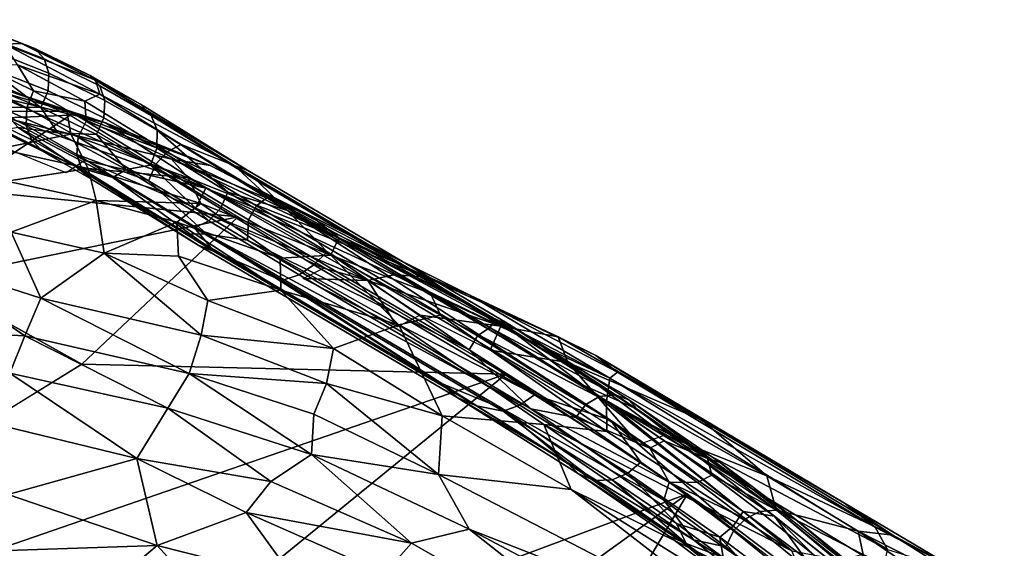
# Model space of a CAD drawing. Units: inches. Extents: x -14.3 to 14.7, y -14 to 12.2.
# Drawn here: x 5.2 to 7.8, y 10.3 to 11.7 of the extents above; entities that cross this region are included whole.
import ezdxf

# ---------------------------------------------------------------- set-up
doc = ezdxf.new("R2010")
doc.units = ezdxf.units.IN
doc.header["$MEASUREMENT"] = 0
for name, color, linetype in [('SEAT-FABRIC', 5, 'Continuous'), ('SEAT-SHELL', 5, 'Continuous'), ('SEAT-WELT', 5, 'Continuous')]:
    doc.layers.add(name, color=color, linetype=linetype)

msp = doc.modelspace()

# ---------------------------------------------------------------- linework, layer by layer
at = {"layer": 'SEAT-FABRIC'}
for points in [[(4.937, 11.5184, 25.4358), (5.0827, 11.4082, 25.575), (5.3144, 11.4085, 25.0503)], [(4.937, 11.5184, 25.4358), (5.3144, 11.4085, 25.0503), (5.129, 11.473, 25.1039)], [(5.129, 11.473, 25.1039), (5.3144, 11.4085, 25.0503), (5.4166, 11.3779, 24.7107)], [(5.129, 11.473, 25.1039), (5.4166, 11.3779, 24.7107), (5.1447, 11.4441, 24.9245)], [(5.1435, 11.3969, 24.7835), (5.1447, 11.4441, 24.9245), (5.6806, 11.206, 24.0717)], [(5.6806, 11.206, 24.0717), (5.1447, 11.4441, 24.9245), (5.4166, 11.3779, 24.7107)], [(5.0827, 11.4082, 25.575), (5.3247, 11.3487, 25.2776), (5.3144, 11.4085, 25.0503)], [(5.0827, 11.4082, 25.575), (5.1341, 11.3094, 25.641), (5.3247, 11.3487, 25.2776)], [(5.3247, 11.3487, 25.2776), (5.5903, 11.2828, 24.8348), (5.3144, 11.4085, 25.0503)], [(5.4166, 11.3779, 24.7107), (5.3144, 11.4085, 25.0503), (5.6919, 11.2658, 24.4549)], [(5.6919, 11.2658, 24.4549), (5.3144, 11.4085, 25.0503), (5.5903, 11.2828, 24.8348)], [(5.3616, 11.279, 24.4145), (5.1435, 11.3969, 24.7835), (5.6806, 11.206, 24.0717)], [(5.6806, 11.206, 24.0717), (5.4166, 11.3779, 24.7107), (6.2593, 10.9719, 23.24)], [(5.4166, 11.3779, 24.7107), (5.6919, 11.2658, 24.4549), (6.2593, 10.9719, 23.24)], [(5.1341, 11.3094, 25.641), (5.3706, 11.2574, 25.3417), (5.3247, 11.3487, 25.2776)], [(5.3247, 11.3487, 25.2776), (5.3706, 11.2574, 25.3417), (5.6342, 11.2336, 24.8774)], [(5.3247, 11.3487, 25.2776), (5.6342, 11.2336, 24.8774), (5.5903, 11.2828, 24.8348)], [(5.1341, 11.3094, 25.641), (5.1557, 11.2245, 25.675), (5.3706, 11.2574, 25.3417)], [(5.6537, 11.1535, 23.9576), (5.3616, 11.279, 24.4145), (5.6806, 11.206, 24.0717)], [(5.6919, 11.2658, 24.4549), (5.5903, 11.2828, 24.8348), (5.9584, 11.132, 24.1651)], [(5.9584, 11.132, 24.1651), (5.5903, 11.2828, 24.8348), (6.0314, 11.0749, 24.164)], [(5.5903, 11.2828, 24.8348), (5.6342, 11.2336, 24.8774), (6.0314, 11.0749, 24.164)], [(5.1557, 11.2245, 25.675), (5.392, 11.1739, 25.3773), (5.3706, 11.2574, 25.3417)], [(5.3706, 11.2574, 25.3417), (5.6677, 11.1658, 24.921), (5.6342, 11.2336, 24.8774)], [(5.3706, 11.2574, 25.3417), (5.392, 11.1739, 25.3773), (5.6677, 11.1658, 24.921)], [(5.6919, 11.2658, 24.4549), (6.3766, 10.9241, 23.2637), (6.2593, 10.9719, 23.24)], [(5.6919, 11.2658, 24.4549), (5.9584, 11.132, 24.1651), (6.3766, 10.9241, 23.2637)], [(5.1557, 11.2245, 25.675), (5.1672, 11.0899, 25.6965), (5.392, 11.1739, 25.3773)], [(5.6342, 11.2336, 24.8774), (5.6677, 11.1658, 24.921), (6.0104, 11.029, 24.3324)], [(6.0314, 11.0749, 24.164), (5.6342, 11.2336, 24.8774), (6.0104, 11.029, 24.3324)], [(5.6806, 11.206, 24.0717), (6.1076, 10.9624, 23.1549), (5.6537, 11.1535, 23.9576)], [(5.6806, 11.206, 24.0717), (6.2593, 10.9719, 23.24), (6.1768, 10.9777, 23.2066)], [(5.6806, 11.206, 24.0717), (6.1768, 10.9777, 23.2066), (6.1076, 10.9624, 23.1549)], [(5.1672, 11.0899, 25.6965), (5.4125, 11.0349, 25.3887), (5.392, 11.1739, 25.3773)], [(5.392, 11.1739, 25.3773), (5.4125, 11.0349, 25.3887), (5.6041, 11.1165, 25.078)], [(5.392, 11.1739, 25.3773), (5.6041, 11.1165, 25.078), (5.6677, 11.1658, 24.921)], [(5.6677, 11.1658, 24.921), (5.6041, 11.1165, 25.078), (5.8768, 11.0219, 24.6451)], [(6.0104, 11.029, 24.3324), (5.6677, 11.1658, 24.921), (5.8768, 11.0219, 24.6451)], [(5.9909, 10.995, 23.3133), (5.6537, 11.1535, 23.9576), (6.1076, 10.9624, 23.1549)], [(5.4125, 11.0349, 25.3887), (5.609, 11.0266, 25.1053), (5.6041, 11.1165, 25.078)], [(5.8783, 10.9368, 24.6801), (5.8768, 11.0219, 24.6451), (5.6041, 11.1165, 25.078)], [(5.609, 11.0266, 25.1053), (5.8783, 10.9368, 24.6801), (5.6041, 11.1165, 25.078)], [(6.3766, 10.9241, 23.2637), (5.9584, 11.132, 24.1651), (6.0314, 11.0749, 24.164)], [(5.2461, 10.9158, 25.5695), (5.1672, 11.0899, 25.6965), (4.8869, 11.031, 25.9947)], [(5.4125, 11.0349, 25.3887), (5.1672, 11.0899, 25.6965), (5.2461, 10.9158, 25.5695)], [(6.0314, 11.0749, 24.164), (6.0104, 11.029, 24.3324), (6.2734, 10.9283, 23.7536)], [(6.3766, 10.9241, 23.2637), (6.0314, 11.0749, 24.164), (6.746, 10.7052, 22.7235)], [(6.746, 10.7052, 22.7235), (6.0314, 11.0749, 24.164), (6.2734, 10.9283, 23.7536)], [(5.4125, 11.0349, 25.3887), (5.2461, 10.9158, 25.5695), (5.6688, 10.8185, 24.9946)], [(5.4125, 11.0349, 25.3887), (5.6862, 10.9095, 24.9936), (5.609, 11.0266, 25.1053)], [(5.6862, 10.9095, 24.9936), (5.4125, 11.0349, 25.3887), (5.6688, 10.8185, 24.9946)], [(4.8102, 10.8362, 25.9762), (5.2037, 10.8168, 25.5652), (4.8869, 11.031, 25.9947)], [(5.2037, 10.8168, 25.5652), (5.2461, 10.9158, 25.5695), (4.8869, 11.031, 25.9947)], [(5.6862, 10.9095, 24.9936), (5.8783, 10.9368, 24.6801), (5.609, 11.0266, 25.1053)], [(5.8768, 11.0219, 24.6451), (6.19, 10.8456, 24.0886), (6.0104, 11.029, 24.3324)], [(5.8768, 11.0219, 24.6451), (5.8783, 10.9368, 24.6801), (6.19, 10.8456, 24.0886)], [(6.0104, 11.029, 24.3324), (6.19, 10.8456, 24.0886), (6.2993, 10.8709, 23.7888)], [(6.0104, 11.029, 24.3324), (6.2993, 10.8709, 23.7888), (6.2734, 10.9283, 23.7536)], [(5.9376, 10.9679, 23.2879), (5.9909, 10.995, 23.3133), (6.1076, 10.9624, 23.1549)], [(6.1859, 10.8409, 22.7531), (5.9376, 10.9679, 23.2879), (6.1076, 10.9624, 23.1549)], [(6.1076, 10.9624, 23.1549), (6.1768, 10.9777, 23.2066), (6.4586, 10.8422, 22.5755)], [(6.1076, 10.9624, 23.1549), (6.4586, 10.8422, 22.5755), (6.2458, 10.8711, 22.7805)], [(6.1076, 10.9624, 23.1549), (6.2458, 10.8711, 22.7805), (6.1859, 10.8409, 22.7531)], [(6.1768, 10.9777, 23.2066), (6.2593, 10.9719, 23.24), (6.4586, 10.8422, 22.5755)], [(6.2593, 10.9719, 23.24), (6.3766, 10.9241, 23.2637), (6.6098, 10.8141, 22.5603)], [(6.2593, 10.9719, 23.24), (6.6098, 10.8141, 22.5603), (6.4586, 10.8422, 22.5755)], [(5.6862, 10.9095, 24.9936), (6.0176, 10.7833, 24.434), (5.8783, 10.9368, 24.6801)], [(6.19, 10.8456, 24.0886), (5.8783, 10.9368, 24.6801), (6.0176, 10.7833, 24.434)], [(5.2461, 10.9158, 25.5695), (5.2037, 10.8168, 25.5652), (5.6368, 10.7178, 24.9835)], [(5.6688, 10.8185, 24.9946), (5.2461, 10.9158, 25.5695), (5.6368, 10.7178, 24.9835)], [(5.6862, 10.9095, 24.9936), (5.6688, 10.8185, 24.9946), (6.0176, 10.7833, 24.434)], [(6.2734, 10.9283, 23.7536), (6.737, 10.6442, 22.88), (6.746, 10.7052, 22.7235)], [(6.2993, 10.8709, 23.7888), (6.737, 10.6442, 22.88), (6.2734, 10.9283, 23.7536)], [(6.3766, 10.9241, 23.2637), (6.7092, 10.7651, 22.5575), (6.6098, 10.8141, 22.5603)], [(6.3766, 10.9241, 23.2637), (6.746, 10.7052, 22.7235), (6.7662, 10.7207, 22.577)], [(6.3766, 10.9241, 23.2637), (6.7662, 10.7207, 22.577), (6.7092, 10.7651, 22.5575)], [(6.19, 10.8456, 24.0886), (6.7382, 10.5644, 22.9382), (6.2993, 10.8709, 23.7888)], [(6.2458, 10.8711, 22.7805), (6.4586, 10.8422, 22.5755), (6.4307, 10.7793, 22.386)], [(6.7382, 10.5644, 22.9382), (6.737, 10.6442, 22.88), (6.2993, 10.8709, 23.7888)], [(4.8102, 10.8362, 25.9762), (5.1642, 10.7184, 25.5323), (5.2037, 10.8168, 25.5652)], [(6.19, 10.8456, 24.0886), (6.0176, 10.7833, 24.434), (6.3036, 10.6059, 23.8598)], [(6.19, 10.8456, 24.0886), (6.3036, 10.6059, 23.8598), (6.5718, 10.5833, 23.3116)], [(6.19, 10.8456, 24.0886), (6.5718, 10.5833, 23.3116), (6.7382, 10.5644, 22.9382)], [(6.4307, 10.7793, 22.386), (6.4586, 10.8422, 22.5755), (6.6357, 10.7461, 22.2134)], [(6.6357, 10.7461, 22.2134), (6.4586, 10.8422, 22.5755), (6.6098, 10.8141, 22.5603)], [(5.1642, 10.7184, 25.5323), (5.5803, 10.6263, 24.9816), (5.2037, 10.8168, 25.5652)], [(5.5803, 10.6263, 24.9816), (5.6368, 10.7178, 24.9835), (5.2037, 10.8168, 25.5652)], [(5.6688, 10.8185, 24.9946), (5.6368, 10.7178, 24.9835), (5.9986, 10.691, 24.4359)], [(5.6688, 10.8185, 24.9946), (5.9986, 10.691, 24.4359), (6.0176, 10.7833, 24.434)], [(6.6357, 10.7461, 22.2134), (6.6098, 10.8141, 22.5603), (6.9903, 10.5938, 21.7771)], [(6.9903, 10.5938, 21.7771), (6.6098, 10.8141, 22.5603), (6.7092, 10.7651, 22.5575)], [(5.9986, 10.691, 24.4359), (6.3036, 10.6059, 23.8598), (6.0176, 10.7833, 24.434)], [(6.4307, 10.7793, 22.386), (6.6357, 10.7461, 22.2134), (6.8238, 10.5303, 21.5567)], [(6.7092, 10.7651, 22.5575), (7.3644, 10.3759, 21.2143), (6.9903, 10.5938, 21.7771)], [(6.7092, 10.7651, 22.5575), (6.7662, 10.7207, 22.577), (7.3644, 10.3759, 21.2143)], [(6.8913, 10.5549, 21.585), (6.6357, 10.7461, 22.2134), (7.1601, 10.4477, 21.223)], [(7.1601, 10.4477, 21.223), (6.6357, 10.7461, 22.2134), (6.9903, 10.5938, 21.7771)], [(6.6357, 10.7461, 22.2134), (6.8913, 10.5549, 21.585), (6.8238, 10.5303, 21.5567)], [(5.0859, 10.5936, 25.4863), (5.4987, 10.4937, 24.9374), (5.1642, 10.7184, 25.5323)], [(5.4987, 10.4937, 24.9374), (5.5803, 10.6263, 24.9816), (5.1642, 10.7184, 25.5323)], [(5.6368, 10.7178, 24.9835), (5.5803, 10.6263, 24.9816), (5.9595, 10.5042, 24.36)], [(5.9656, 10.6101, 24.4388), (5.6368, 10.7178, 24.9835), (5.9595, 10.5042, 24.36)], [(5.6368, 10.7178, 24.9835), (5.9656, 10.6101, 24.4388), (5.9986, 10.691, 24.4359)], [(6.746, 10.7052, 22.7235), (6.737, 10.6442, 22.88), (7.4779, 10.2532, 21.2775)], [(6.7662, 10.7207, 22.577), (6.746, 10.7052, 22.7235), (7.4454, 10.3127, 21.2326)], [(7.4454, 10.3127, 21.2326), (6.746, 10.7052, 22.7235), (7.4779, 10.2532, 21.2775)], [(6.7662, 10.7207, 22.577), (7.4454, 10.3127, 21.2326), (7.3644, 10.3759, 21.2143)], [(5.9656, 10.6101, 24.4388), (6.294, 10.4516, 23.7803), (5.9986, 10.691, 24.4359)], [(6.294, 10.4516, 23.7803), (6.3036, 10.6059, 23.8598), (5.9986, 10.691, 24.4359)], [(5.5803, 10.6263, 24.9816), (5.4987, 10.4937, 24.9374), (5.8518, 10.4332, 24.4299)], [(5.9595, 10.5042, 24.36), (5.5803, 10.6263, 24.9816), (5.8518, 10.4332, 24.4299)], [(6.7382, 10.5644, 22.9382), (7.2256, 10.2503, 21.8999), (6.737, 10.6442, 22.88)], [(7.2256, 10.2503, 21.8999), (7.4687, 10.2048, 21.3587), (6.737, 10.6442, 22.88)], [(7.4687, 10.2048, 21.3587), (7.4779, 10.2532, 21.2775), (6.737, 10.6442, 22.88)], [(5.0859, 10.5936, 25.4863), (5.1596, 10.3985, 25.1483), (5.4987, 10.4937, 24.9374)], [(5.9656, 10.6101, 24.4388), (5.9595, 10.5042, 24.36), (6.294, 10.4516, 23.7803)], [(6.6445, 10.4121, 23.1227), (6.3036, 10.6059, 23.8598), (6.294, 10.4516, 23.7803)], [(6.3036, 10.6059, 23.8598), (6.6445, 10.4121, 23.1227), (6.5718, 10.5833, 23.3116)], [(7.1601, 10.4477, 21.223), (6.9903, 10.5938, 21.7771), (7.4921, 10.2917, 20.8495)], [(7.3644, 10.3759, 21.2143), (7.4921, 10.2917, 20.8495), (6.9903, 10.5938, 21.7771)], [(7.2256, 10.2503, 21.8999), (6.5718, 10.5833, 23.3116), (7.2936, 10.0911, 21.7137)], [(6.5718, 10.5833, 23.3116), (6.6445, 10.4121, 23.1227), (7.2936, 10.0911, 21.7137)], [(6.7382, 10.5644, 22.9382), (6.5718, 10.5833, 23.3116), (7.2256, 10.2503, 21.8999)], [(7.185, 10.3584, 20.9386), (6.8913, 10.5549, 21.585), (7.1601, 10.4477, 21.223)], [(5.4987, 10.4937, 24.9374), (5.1596, 10.3985, 25.1483), (5.5528, 10.2643, 24.5454)], [(5.787, 10.3513, 24.4063), (5.4987, 10.4937, 24.9374), (5.5528, 10.2643, 24.5454)], [(5.8518, 10.4332, 24.4299), (5.4987, 10.4937, 24.9374), (5.787, 10.3513, 24.4063)], [(5.8518, 10.4332, 24.4299), (6.2232, 10.2705, 23.6887), (5.9595, 10.5042, 24.36)], [(6.294, 10.4516, 23.7803), (5.9595, 10.5042, 24.36), (6.3755, 10.3071, 23.4986)], [(6.3755, 10.3071, 23.4986), (5.9595, 10.5042, 24.36), (6.2232, 10.2705, 23.6887)], [(6.294, 10.4516, 23.7803), (7.1943, 9.9859, 21.7926), (6.6445, 10.4121, 23.1227)], [(6.294, 10.4516, 23.7803), (6.3755, 10.3071, 23.4986), (7.1943, 9.9859, 21.7926)], [(7.1601, 10.4477, 21.223), (7.401, 10.3023, 20.782), (7.185, 10.3584, 20.9386)], [(7.1601, 10.4477, 21.223), (7.4921, 10.2917, 20.8495), (7.401, 10.3023, 20.782)], [(5.8518, 10.4332, 24.4299), (5.787, 10.3513, 24.4063), (6.2232, 10.2705, 23.6887)], [(7.2593, 10.0259, 21.7266), (6.6445, 10.4121, 23.1227), (7.1943, 9.9859, 21.7926)], [(7.2936, 10.0911, 21.7137), (6.6445, 10.4121, 23.1227), (7.2593, 10.0259, 21.7266)], [(5.1596, 10.3985, 25.1483), (5.0259, 10.2467, 25.0186), (5.5528, 10.2643, 24.5454)], [(7.3644, 10.3759, 21.2143), (7.4454, 10.3127, 21.2326), (7.6728, 10.1937, 20.7401)], [(7.4921, 10.2917, 20.8495), (7.3644, 10.3759, 21.2143), (7.6728, 10.1937, 20.7401)], [(5.5528, 10.2643, 24.5454), (5.9175, 10.1719, 23.9516), (5.787, 10.3513, 24.4063)], [(5.787, 10.3513, 24.4063), (6.152, 10.1905, 23.6684), (6.2232, 10.2705, 23.6887)], [(5.787, 10.3513, 24.4063), (5.9175, 10.1719, 23.9516), (6.152, 10.1905, 23.6684)], [(7.185, 10.3584, 20.9386), (7.401, 10.3023, 20.782), (7.4137, 10.2404, 20.6083)], [(7.3455, 10.2232, 20.5855), (7.185, 10.3584, 20.9386), (7.4137, 10.2404, 20.6083)], [(6.3755, 10.3071, 23.4986), (6.2232, 10.2705, 23.6887), (6.9457, 9.8591, 21.9893)], [(7.1448, 9.8986, 21.7623), (6.3755, 10.3071, 23.4986), (6.9457, 9.8591, 21.9893)], [(7.1943, 9.9859, 21.7926), (6.3755, 10.3071, 23.4986), (7.1448, 9.8986, 21.7623)], [(7.6728, 10.1937, 20.7401), (7.4454, 10.3127, 21.2326), (7.4779, 10.2532, 21.2775)], [(7.401, 10.3023, 20.782), (7.7113, 10.0892, 20.217), (7.4137, 10.2404, 20.6083)], [(7.7862, 10.1058, 20.296), (7.7113, 10.0892, 20.217), (7.401, 10.3023, 20.782)], [(7.4921, 10.2917, 20.8495), (7.7862, 10.1058, 20.296), (7.401, 10.3023, 20.782)], [(7.4921, 10.2917, 20.8495), (7.6728, 10.1937, 20.7401), (7.7862, 10.1058, 20.296)], [(5.5528, 10.2643, 24.5454), (5.0259, 10.2467, 25.0186), (5.348, 10.0922, 24.4306)], [(5.5528, 10.2643, 24.5454), (5.348, 10.0922, 24.4306), (5.7269, 10.0734, 23.9899)], [(5.5528, 10.2643, 24.5454), (5.7269, 10.0734, 23.9899), (5.9175, 10.1719, 23.9516)], [(6.2232, 10.2705, 23.6887), (6.152, 10.1905, 23.6684), (6.9457, 9.8591, 21.9893)]]:
    msp.add_3dface(points, dxfattribs=at)
for points, invisible_edges in [([(5.001, 11.373, 24.8152), (5.1435, 11.3969, 24.7835), (5.3616, 11.279, 24.4145)], 12), ([(5.3122, 11.2467, 24.389), (5.001, 11.373, 24.8152), (5.3616, 11.279, 24.4145)], 2)]:
    msp.add_3dface(points, dxfattribs=dict(at, invisible_edges=invisible_edges))
at = {"layer": 'SEAT-SHELL'}
for points in [[(5.3232, 11.3983, 24.6725), (4.7177, 11.3732, 24.9151), (4.9247, 11.5681, 25.3118)], [(5.0295, 11.2022, 24.2594), (4.7177, 11.3732, 24.9151), (5.3232, 11.3983, 24.6725)], [(5.0295, 11.2022, 24.2594), (5.3232, 11.3983, 24.6725), (5.7658, 11.1302, 23.7387)], [(5.0295, 11.2022, 24.2594), (5.7658, 11.1302, 23.7387), (4.9552, 10.964, 23.5701)], [(5.7658, 11.1302, 23.7387), (5.354, 10.7421, 22.6722), (4.9552, 10.964, 23.5701)], [(5.7658, 11.1302, 23.7387), (6.4721, 10.7156, 22.1765), (5.354, 10.7421, 22.6722)], [(5.354, 10.7421, 22.6722), (6.4721, 10.7156, 22.1765), (3.8326, 9.8058, 20.4045)], [(6.4721, 10.7156, 22.1765), (5.3556, 9.8053, 20.069), (3.8326, 9.8058, 20.4045)], [(5.3556, 9.8053, 20.069), (6.4721, 10.7156, 22.1765), (6.9508, 10.3999, 21.1193)], [(5.3556, 9.8053, 20.069), (6.9508, 10.3999, 21.1193), (6.0941, 9.7827, 19.8965)], [(6.5939, 9.7966, 19.8465), (6.0941, 9.7827, 19.8965), (6.9508, 10.3999, 21.1193)], [(7.3357, 10.1025, 20.3202), (6.5939, 9.7966, 19.8465), (6.9508, 10.3999, 21.1193)]]:
    msp.add_3dface(points, dxfattribs=at)
for points, invisible_edges in [([(2.8759, 9.8075, 20.6748), (4.9552, 10.964, 23.5701), (5.354, 10.7421, 22.6722)], 12), ([(3.8326, 9.8058, 20.4045), (2.8759, 9.8075, 20.6748), (5.354, 10.7421, 22.6722)], 2)]:
    msp.add_3dface(points, dxfattribs=dict(at, invisible_edges=invisible_edges))
at = {"layer": 'SEAT-WELT'}
for points, invisible_edges in [([(5.0356, 11.65, 25.1648), (5.0695, 11.6371, 25.1963), (5.2298, 11.5742, 24.9501)], 12), ([(5.1943, 11.5876, 24.9206), (5.0356, 11.65, 25.1648), (5.2298, 11.5742, 24.9501)], 2), ([(5.0695, 11.6371, 25.1963), (5.0933, 11.6099, 25.2222), (5.2546, 11.5468, 24.9746)], 12), ([(5.2298, 11.5742, 24.9501), (5.0695, 11.6371, 25.1963), (5.2546, 11.5468, 24.9746)], 2), ([(5.2546, 11.5468, 24.9746), (5.0933, 11.6099, 25.2222), (5.2672, 11.509, 24.9941)], 2), ([(5.0933, 11.6099, 25.2222), (5.1056, 11.5723, 25.2421), (5.2672, 11.509, 24.9941)], 12), ([(5.1056, 11.5723, 25.2421), (5.1034, 11.5259, 25.2546), (5.2648, 11.4629, 25.0072)], 12), ([(5.2672, 11.509, 24.9941), (5.1056, 11.5723, 25.2421), (5.2648, 11.4629, 25.0072)], 2), ([(5.3761, 11.503, 24.6935), (5.2298, 11.5742, 24.9501), (5.4015, 11.4753, 24.7169)], 2), ([(5.2298, 11.5742, 24.9501), (5.2546, 11.5468, 24.9746), (5.4015, 11.4753, 24.7169)], 12), ([(5.0671, 11.4868, 24.8802), (5.0836, 11.5318, 24.8809), (5.2264, 11.4625, 24.6309)], 12), ([(5.2546, 11.5468, 24.9746), (5.2672, 11.509, 24.9941), (5.4146, 11.4374, 24.7358)], 12), ([(5.4015, 11.4753, 24.7169), (5.2546, 11.5468, 24.9746), (5.4146, 11.4374, 24.7358)], 2), ([(5.2672, 11.509, 24.9941), (5.2648, 11.4629, 25.0072), (5.4122, 11.3913, 24.7491)], 12), ([(5.4146, 11.4374, 24.7358), (5.2672, 11.509, 24.9941), (5.4122, 11.3913, 24.7491)], 2), ([(5.3761, 11.503, 24.6935), (5.4015, 11.4753, 24.7169), (5.537, 11.3977, 24.4496)], 12), ([(5.5082, 11.4274, 24.4331), (5.3761, 11.503, 24.6935), (5.537, 11.3977, 24.4496)], 2), ([(5.0666, 11.44, 24.8903), (5.0671, 11.4868, 24.8802), (5.2086, 11.418, 24.6322)], 12), ([(5.2086, 11.418, 24.6322), (5.0671, 11.4868, 24.8802), (5.2264, 11.4625, 24.6309)], 2), ([(5.2086, 11.418, 24.6322), (5.2264, 11.4625, 24.6309), (5.3651, 11.383, 24.357)], 12), ([(5.2648, 11.4629, 25.0072), (5.2459, 11.4189, 25.0102), (5.3929, 11.3476, 24.7529)], 12), ([(5.4122, 11.3913, 24.7491), (5.2648, 11.4629, 25.0072), (5.3929, 11.3476, 24.7529)], 2), ([(5.3618, 11.4356, 24.4322), (5.4014, 11.4538, 24.4408), (5.6161, 11.3211, 23.9841)], 12), ([(5.537, 11.3977, 24.4496), (5.4015, 11.4753, 24.7169), (5.5523, 11.3585, 24.4641)], 2), ([(5.4015, 11.4753, 24.7169), (5.4146, 11.4374, 24.7358), (5.5523, 11.3585, 24.4641)], 12), ([(5.2074, 11.3715, 24.6434), (5.0666, 11.44, 24.8903), (5.2086, 11.418, 24.6322)], 2), ([(5.0806, 11.4017, 24.9074), (5.0666, 11.44, 24.8903), (5.2074, 11.3715, 24.6434)], 12), ([(5.5785, 11.3016, 23.9712), (5.3618, 11.4356, 24.4322), (5.6161, 11.3211, 23.9841)], 2), ([(5.4146, 11.4374, 24.7358), (5.4122, 11.3913, 24.7491), (5.5518, 11.3114, 24.4736)], 12), ([(5.5523, 11.3585, 24.4641), (5.4146, 11.4374, 24.7358), (5.5518, 11.3114, 24.4736)], 2), ([(5.7916, 11.2524, 23.827), (5.5082, 11.4274, 24.4331), (5.8165, 11.2251, 23.852)], 14), ([(5.5082, 11.4274, 24.4331), (5.537, 11.3977, 24.4496), (5.8165, 11.2251, 23.852)], 12), ([(5.2213, 11.3332, 24.6607), (5.0806, 11.4017, 24.9074), (5.2074, 11.3715, 24.6434)], 2), ([(5.1071, 11.3735, 24.9289), (5.0806, 11.4017, 24.9074), (5.2213, 11.3332, 24.6607)], 12), ([(5.2074, 11.3715, 24.6434), (5.2086, 11.418, 24.6322), (5.3442, 11.3404, 24.3645)], 12), ([(5.3442, 11.3404, 24.3645), (5.2086, 11.418, 24.6322), (5.3651, 11.383, 24.357)], 2), ([(5.537, 11.3977, 24.4496), (5.5523, 11.3585, 24.4641), (5.896, 11.1471, 23.7273)], 12), ([(5.8165, 11.2251, 23.852), (5.537, 11.3977, 24.4496), (5.896, 11.1471, 23.7273)], 2), ([(5.2481, 11.3048, 24.6815), (5.1071, 11.3735, 24.9289), (5.2213, 11.3332, 24.6607)], 2), ([(5.3408, 11.2951, 24.3801), (5.2074, 11.3715, 24.6434), (5.3442, 11.3404, 24.3645)], 2), ([(5.2213, 11.3332, 24.6607), (5.2074, 11.3715, 24.6434), (5.3408, 11.2951, 24.3801)], 12), ([(5.3442, 11.3404, 24.3645), (5.3651, 11.383, 24.357), (5.5485, 11.2696, 23.966)], 12), ([(5.4122, 11.3913, 24.7491), (5.3929, 11.3476, 24.7529), (5.5346, 11.2665, 24.4732)], 12), ([(5.5518, 11.3114, 24.4736), (5.4122, 11.3913, 24.7491), (5.5346, 11.2665, 24.4732)], 2), ([(5.2907, 11.3522, 24.8779), (5.1857, 11.3657, 24.9832), (5.4352, 11.2344, 24.5214)], 12), ([(5.4707, 11.2552, 24.5389), (5.2907, 11.3522, 24.8779), (5.4352, 11.2344, 24.5214)], 2), ([(5.2481, 11.3048, 24.6815), (5.2213, 11.3332, 24.6607), (5.3529, 11.2579, 24.4011)], 12), ([(5.3529, 11.2579, 24.4011), (5.2213, 11.3332, 24.6607), (5.3408, 11.2951, 24.3801)], 2), ([(5.53, 11.2254, 23.9682), (5.3442, 11.3404, 24.3645), (5.5485, 11.2696, 23.966)], 2), ([(5.5785, 11.3016, 23.9712), (5.6161, 11.3211, 23.9841), (5.8455, 11.1831, 23.4859)], 12), ([(5.3773, 11.2308, 24.4267), (5.2481, 11.3048, 24.6815), (5.3529, 11.2579, 24.4011)], 2), ([(5.3529, 11.2579, 24.4011), (5.3408, 11.2951, 24.3801), (5.683, 11.0845, 23.6464)], 12), ([(5.5518, 11.3114, 24.4736), (5.5346, 11.2665, 24.4732), (5.7193, 11.1521, 24.0791)], 12), ([(5.5485, 11.2696, 23.966), (5.5785, 11.3016, 23.9712), (5.8146, 11.1596, 23.4581)], 12), ([(5.7392, 11.1954, 24.0738), (5.5518, 11.3114, 24.4736), (5.7193, 11.1521, 24.0791)], 2), ([(5.8146, 11.1596, 23.4581), (5.5785, 11.3016, 23.9712), (5.8455, 11.1831, 23.4859)], 2), ([(5.53, 11.2254, 23.9682), (5.5485, 11.2696, 23.966), (5.7933, 11.1224, 23.4336)], 12), ([(5.7933, 11.1224, 23.4336), (5.5485, 11.2696, 23.966), (5.8146, 11.1596, 23.4581)], 2), ([(5.3773, 11.2308, 24.4267), (5.3529, 11.2579, 24.4011), (5.6313, 11.086, 23.8057)], 12), ([(5.6313, 11.086, 23.8057), (5.3529, 11.2579, 24.4011), (5.683, 11.0845, 23.6464)], 2), ([(5.4707, 11.2552, 24.5389), (5.4352, 11.2344, 24.5214), (5.6508, 11.1011, 24.063)], 12), ([(5.6891, 11.1201, 24.0743), (5.4707, 11.2552, 24.5389), (5.6508, 11.1011, 24.063)], 2), ([(5.7551, 11.2659, 23.7981), (5.7916, 11.2524, 23.827), (6.4749, 10.8503, 22.3192)], 12), ([(6.4464, 10.8591, 22.2725), (5.7551, 11.2659, 23.7981), (6.4749, 10.8503, 22.3192)], 2), ([(5.7916, 11.2524, 23.827), (5.8165, 11.2251, 23.852), (6.4842, 10.8323, 22.3786)], 13), ([(6.4749, 10.8503, 22.3192), (5.7916, 11.2524, 23.827), (6.4842, 10.8323, 22.3786)], 2), ([(5.6604, 11.056, 23.8212), (5.3773, 11.2308, 24.4267), (5.6313, 11.086, 23.8057)], 14), ([(5.7905, 11.069, 23.4014), (5.53, 11.2254, 23.9682), (5.7933, 11.1224, 23.4336)], 2), ([(5.7392, 11.1954, 24.0738), (5.7193, 11.1521, 24.0791), (5.9654, 11.0042, 23.544)], 12), ([(6.0003, 11.0386, 23.5055), (5.7392, 11.1954, 24.0738), (5.9654, 11.0042, 23.544)], 2), ([(5.8146, 11.1596, 23.4581), (5.8455, 11.1831, 23.4859), (6.4294, 10.8391, 22.1931)], 12), ([(5.7193, 11.1521, 24.0791), (5.6891, 11.1201, 24.0743), (5.9265, 10.9774, 23.5584)], 12), ([(5.9654, 11.0042, 23.544), (5.7193, 11.1521, 24.0791), (5.9265, 10.9774, 23.5584)], 2), ([(5.7933, 11.1224, 23.4336), (5.8146, 11.1596, 23.4581), (6.3968, 10.8166, 22.1691)], 12), ([(6.3968, 10.8166, 22.1691), (5.8146, 11.1596, 23.4581), (6.4294, 10.8391, 22.1931)], 2), ([(6.6758, 10.687, 22.0006), (5.896, 11.1471, 23.7273), (6.7479, 10.5941, 21.8495)], 12), ([(5.6891, 11.1201, 24.0743), (5.6508, 11.1011, 24.063), (5.8813, 10.9624, 23.5623)], 12), ([(5.9265, 10.9774, 23.5584), (5.6891, 11.1201, 24.0743), (5.8813, 10.9624, 23.5623)], 2), ([(6.3749, 10.7796, 22.146), (5.7933, 11.1224, 23.4336), (6.3968, 10.8166, 22.1691)], 2), ([(5.6604, 11.056, 23.8212), (5.6313, 11.086, 23.8057), (6.299, 10.6932, 22.3324)], 13), ([(6.462, 10.625, 21.9218), (5.683, 11.0845, 23.6464), (6.5379, 10.6246, 21.7457)], 12), ([(5.7029, 11.0388, 23.837), (5.6604, 11.056, 23.8212), (6.3436, 10.654, 22.3138)], 12), ([(6.3436, 10.654, 22.3138), (5.6604, 11.056, 23.8212), (6.299, 10.6932, 22.3324)], 2), ([(6.3943, 10.6319, 22.3113), (5.7029, 11.0388, 23.837), (6.3436, 10.654, 22.3138)], 2), ([(5.9654, 11.0042, 23.544), (5.9265, 10.9774, 23.5584), (6.5086, 10.6344, 22.2697)], 12), ([(6.5471, 10.6614, 22.2563), (5.9654, 11.0042, 23.544), (6.5086, 10.6344, 22.2697)], 2), ([(5.9265, 10.9774, 23.5584), (5.8813, 10.9624, 23.5623), (6.4652, 10.6185, 22.2696)], 12), ([(6.5086, 10.6344, 22.2697), (5.9265, 10.9774, 23.5584), (6.4652, 10.6185, 22.2696)], 2), ([(6.7599, 10.6616, 21.5771), (6.4464, 10.8591, 22.2725), (6.796, 10.6485, 21.6069)], 2), ([(6.4464, 10.8591, 22.2725), (6.4749, 10.8503, 22.3192), (6.796, 10.6485, 21.6069)], 12), ([(6.3968, 10.8166, 22.1691), (6.4294, 10.8391, 22.1931), (6.7187, 10.6566, 21.5522)], 12), ([(6.3749, 10.7796, 22.146), (6.3968, 10.8166, 22.1691), (6.6831, 10.6357, 21.5347)], 12), ([(6.6831, 10.6357, 21.5347), (6.3968, 10.8166, 22.1691), (6.7187, 10.6566, 21.5522)], 2), ([(6.6567, 10.6012, 21.5214), (6.3749, 10.7796, 22.146), (6.6831, 10.6357, 21.5347)], 2), ([(6.6758, 10.687, 22.0006), (6.7479, 10.5941, 21.8495), (7.0973, 10.3538, 21.0823)], 1), ([(6.3943, 10.6319, 22.3113), (6.3436, 10.654, 22.3138), (6.6632, 10.4532, 21.6049)], 12), ([(6.5471, 10.6614, 22.2563), (6.5086, 10.6344, 22.2697), (6.7933, 10.4545, 21.6387)], 12), ([(6.8278, 10.4836, 21.6341), (6.5471, 10.6614, 22.2563), (6.7933, 10.4545, 21.6387)], 2), ([(6.6831, 10.6357, 21.5347), (6.7187, 10.6566, 21.5522), (6.8895, 10.5398, 21.1767)], 12), ([(6.7599, 10.6616, 21.5771), (6.796, 10.6485, 21.6069), (7.0366, 10.4829, 21.079)], 12), ([(7.0037, 10.4936, 21.0424), (6.7599, 10.6616, 21.5771), (7.0366, 10.4829, 21.079)], 2), ([(6.7058, 10.4358, 21.6202), (6.3943, 10.6319, 22.3113), (6.6632, 10.4532, 21.6049)], 2), ([(6.462, 10.625, 21.9218), (6.5379, 10.6246, 21.7457), (6.8888, 10.3832, 20.9752)], 1), ([(6.5086, 10.6344, 22.2697), (6.4652, 10.6185, 22.2696), (6.7524, 10.4372, 21.6331)], 12), ([(6.7933, 10.4545, 21.6387), (6.5086, 10.6344, 22.2697), (6.7524, 10.4372, 21.6331)], 2), ([(6.8512, 10.5208, 21.1653), (6.6831, 10.6357, 21.5347), (6.8895, 10.5398, 21.1767)], 2), ([(7.119, 10.415, 20.9787), (6.8178, 10.6233, 21.6388), (7.1803, 10.3416, 20.8954)], 12), ([(6.8512, 10.5208, 21.1653), (6.8895, 10.5398, 21.1767), (7.0152, 10.4494, 20.9053)], 12), ([(6.9769, 10.4303, 20.8939), (6.8512, 10.5208, 21.1653), (7.0152, 10.4494, 20.9053)], 2), ([(7.1853, 10.3572, 20.6589), (7.0037, 10.4936, 21.0424), (7.224, 10.3425, 20.6831)], 2), ([(7.0037, 10.4936, 21.0424), (7.0366, 10.4829, 21.079), (7.224, 10.3425, 20.6831)], 12), ([(6.9312, 10.2775, 20.9382), (6.6313, 10.485, 21.5955), (6.9667, 10.2795, 20.8161)], 12), ([(6.8278, 10.4836, 21.6341), (6.7933, 10.4545, 21.6387), (7.0363, 10.2864, 21.1059)], 12), ([(7.071, 10.3151, 21.1012), (6.8278, 10.4836, 21.6341), (7.0363, 10.2864, 21.1059)], 2), ([(6.7058, 10.4358, 21.6202), (6.6632, 10.4532, 21.6049), (6.9018, 10.289, 21.0814)], 12), ([(6.9769, 10.4303, 20.8939), (7.0152, 10.4494, 20.9053), (7.1418, 10.3537, 20.6392)], 12), ([(6.947, 10.2695, 21.0912), (6.7058, 10.4358, 21.6202), (6.9018, 10.289, 21.0814)], 2), ([(6.8888, 10.3832, 20.9752), (6.9022, 10.431, 20.9834), (7.0725, 10.3032, 20.6246)], 12), ([(7.1035, 10.3346, 20.6278), (6.9769, 10.4303, 20.8939), (7.1418, 10.3537, 20.6392)], 2), ([(7.119, 10.415, 20.9787), (7.1803, 10.3416, 20.8954), (7.4394, 10.1348, 20.3684)], 13), ([(7.4198, 10.1782, 20.3621), (7.119, 10.415, 20.9787), (7.4394, 10.1348, 20.3684)], 14), ([(7.0522, 10.2603, 20.6309), (6.8888, 10.3832, 20.9752), (7.0725, 10.3032, 20.6246)], 2), ([(7.0973, 10.3538, 21.0823), (7.071, 10.3151, 21.1012), (7.2388, 10.1892, 20.7478)], 12), ([(7.0725, 10.3032, 20.6246), (7.1035, 10.3346, 20.6278), (7.2794, 10.193, 20.2719)], 12), ([(7.2591, 10.2321, 20.7415), (7.0973, 10.3538, 21.0823), (7.2388, 10.1892, 20.7478)], 2), ([(7.1035, 10.3346, 20.6278), (7.1418, 10.3537, 20.6392), (7.3171, 10.2126, 20.2844)], 12), ([(7.2794, 10.193, 20.2719), (7.1035, 10.3346, 20.6278), (7.3171, 10.2126, 20.2844)], 2), ([(7.1418, 10.3537, 20.6392), (7.1853, 10.3572, 20.6589), (7.3596, 10.2171, 20.3064)], 12), ([(7.3171, 10.2126, 20.2844), (7.1418, 10.3537, 20.6392), (7.3596, 10.2171, 20.3064)], 2), ([(7.1853, 10.3572, 20.6589), (7.224, 10.3425, 20.6831), (7.3966, 10.2038, 20.334)], 12), ([(7.3596, 10.2171, 20.3064), (7.1853, 10.3572, 20.6589), (7.3966, 10.2038, 20.334)], 2), ([(7.071, 10.3151, 21.1012), (7.0363, 10.2864, 21.1059), (7.2078, 10.1577, 20.7446)], 12), ([(7.2388, 10.1892, 20.7478), (7.071, 10.3151, 21.1012), (7.2078, 10.1577, 20.7446)], 2), ([(6.947, 10.2695, 21.0912), (6.9018, 10.289, 21.0814), (7.0873, 10.1499, 20.6893)], 12), ([(7.0522, 10.2603, 20.6309), (7.0725, 10.3032, 20.6246), (7.2489, 10.1611, 20.2679)], 12), ([(7.2489, 10.1611, 20.2679), (7.0725, 10.3032, 20.6246), (7.2794, 10.193, 20.2719)], 2), ([(6.9312, 10.2775, 20.9382), (6.9667, 10.2795, 20.8161), (7.2268, 10.0719, 20.2871)], 13), ([(7.2307, 10.0418, 20.3243), (6.9312, 10.2775, 20.9382), (7.2268, 10.0719, 20.2871)], 14), ([(7.126, 10.1352, 20.7135), (6.947, 10.2695, 21.0912), (7.0873, 10.1499, 20.6893)], 2), ([(7.2294, 10.1175, 20.2728), (7.0522, 10.2603, 20.6309), (7.2489, 10.1611, 20.2679)], 2)]:
    msp.add_3dface(points, dxfattribs=dict(at, invisible_edges=invisible_edges))
for points in [[(5.1511, 11.5854, 24.9038), (5.0356, 11.65, 25.1648), (5.1943, 11.5876, 24.9206)], [(5.1511, 11.5854, 24.9038), (5.1943, 11.5876, 24.9206), (5.3898, 11.4903, 24.5731)], [(5.1842, 11.5314, 24.7669), (5.1511, 11.5854, 24.9038), (5.4014, 11.4538, 24.4408)], [(5.4014, 11.4538, 24.4408), (5.1511, 11.5854, 24.9038), (5.3898, 11.4903, 24.5731)], [(5.1943, 11.5876, 24.9206), (5.2298, 11.5742, 24.9501), (5.3761, 11.503, 24.6935)], [(5.3898, 11.4903, 24.5731), (5.1943, 11.5876, 24.9206), (5.3761, 11.503, 24.6935)], [(5.2264, 11.4625, 24.6309), (5.0836, 11.5318, 24.8809), (5.1842, 11.5314, 24.7669)], [(5.3618, 11.4356, 24.4322), (5.1842, 11.5314, 24.7669), (5.4014, 11.4538, 24.4408)], [(5.2264, 11.4625, 24.6309), (5.1842, 11.5314, 24.7669), (5.3618, 11.4356, 24.4322)], [(5.2648, 11.4629, 25.0072), (5.1034, 11.5259, 25.2546), (5.2459, 11.4189, 25.0102)], [(5.1034, 11.5259, 25.2546), (5.1301, 11.4652, 25.1899), (5.2459, 11.4189, 25.0102)], [(5.3898, 11.4903, 24.5731), (5.3761, 11.503, 24.6935), (5.5082, 11.4274, 24.4331)], [(5.4014, 11.4538, 24.4408), (5.3898, 11.4903, 24.5731), (5.7551, 11.2659, 23.7981)], [(5.7551, 11.2659, 23.7981), (5.3898, 11.4903, 24.5731), (5.7916, 11.2524, 23.827)], [(5.3898, 11.4903, 24.5731), (5.5082, 11.4274, 24.4331), (5.7916, 11.2524, 23.827)], [(5.2459, 11.4189, 25.0102), (5.1301, 11.4652, 25.1899), (5.137, 11.4193, 25.1293)], [(5.3651, 11.383, 24.357), (5.2264, 11.4625, 24.6309), (5.3618, 11.4356, 24.4322)], [(5.6161, 11.3211, 23.9841), (5.4014, 11.4538, 24.4408), (5.7551, 11.2659, 23.7981)], [(5.3651, 11.383, 24.357), (5.3618, 11.4356, 24.4322), (5.5785, 11.3016, 23.9712)], [(5.2907, 11.3522, 24.8779), (5.137, 11.4193, 25.1293), (5.1857, 11.3657, 24.9832)], [(5.2459, 11.4189, 25.0102), (5.137, 11.4193, 25.1293), (5.2907, 11.3522, 24.8779)], [(5.3929, 11.3476, 24.7529), (5.2459, 11.4189, 25.0102), (5.2907, 11.3522, 24.8779)], [(5.1461, 11.3585, 24.9526), (5.1071, 11.3735, 24.9289), (5.2481, 11.3048, 24.6815)], [(5.5485, 11.2696, 23.966), (5.3651, 11.383, 24.357), (5.5785, 11.3016, 23.9712)], [(5.1857, 11.3657, 24.9832), (5.1461, 11.3585, 24.9526), (5.3377, 11.2631, 24.6118)], [(5.3377, 11.2631, 24.6118), (5.1461, 11.3585, 24.9526), (5.2481, 11.3048, 24.6815)], [(5.4352, 11.2344, 24.5214), (5.1857, 11.3657, 24.9832), (5.3377, 11.2631, 24.6118)], [(5.3929, 11.3476, 24.7529), (5.2907, 11.3522, 24.8779), (5.4707, 11.2552, 24.5389)], [(5.5346, 11.2665, 24.4732), (5.3929, 11.3476, 24.7529), (5.4707, 11.2552, 24.5389)], [(5.5523, 11.3585, 24.4641), (5.5518, 11.3114, 24.4736), (5.7392, 11.1954, 24.0738)], [(5.896, 11.1471, 23.7273), (5.5523, 11.3585, 24.4641), (5.7392, 11.1954, 24.0738)], [(5.3408, 11.2951, 24.3801), (5.3442, 11.3404, 24.3645), (5.53, 11.2254, 23.9682)], [(5.8455, 11.1831, 23.4859), (5.6161, 11.3211, 23.9841), (5.7551, 11.2659, 23.7981)], [(5.3377, 11.2631, 24.6118), (5.2481, 11.3048, 24.6815), (5.3773, 11.2308, 24.4267)], [(5.683, 11.0845, 23.6464), (5.3408, 11.2951, 24.3801), (5.53, 11.2254, 23.9682)], [(5.4352, 11.2344, 24.5214), (5.3377, 11.2631, 24.6118), (5.7029, 11.0388, 23.837)], [(5.7029, 11.0388, 23.837), (5.3377, 11.2631, 24.6118), (5.6604, 11.056, 23.8212)], [(5.3377, 11.2631, 24.6118), (5.3773, 11.2308, 24.4267), (5.6604, 11.056, 23.8212)], [(5.5346, 11.2665, 24.4732), (5.4707, 11.2552, 24.5389), (5.6891, 11.1201, 24.0743)], [(5.7193, 11.1521, 24.0791), (5.5346, 11.2665, 24.4732), (5.6891, 11.1201, 24.0743)], [(5.8455, 11.1831, 23.4859), (5.7551, 11.2659, 23.7981), (6.4464, 10.8591, 22.2725)], [(5.6508, 11.1011, 24.063), (5.4352, 11.2344, 24.5214), (5.7029, 11.0388, 23.837)], [(5.683, 11.0845, 23.6464), (5.53, 11.2254, 23.9682), (5.7905, 11.069, 23.4014)], [(6.4842, 10.8323, 22.3786), (5.8165, 11.2251, 23.852), (5.896, 11.1471, 23.7273)], [(5.896, 11.1471, 23.7273), (5.7392, 11.1954, 24.0738), (6.0003, 11.0386, 23.5055)], [(6.4294, 10.8391, 22.1931), (5.8455, 11.1831, 23.4859), (6.4464, 10.8591, 22.2725)], [(6.4842, 10.8323, 22.3786), (5.896, 11.1471, 23.7273), (6.6758, 10.687, 22.0006)], [(5.896, 11.1471, 23.7273), (6.0003, 11.0386, 23.5055), (6.7479, 10.5941, 21.8495)], [(5.7905, 11.069, 23.4014), (5.7933, 11.1224, 23.4336), (6.3749, 10.7796, 22.146)], [(6.299, 10.6932, 22.3324), (5.6313, 11.086, 23.8057), (5.683, 11.0845, 23.6464)], [(5.8813, 10.9624, 23.5623), (5.6508, 11.1011, 24.063), (5.7029, 11.0388, 23.837)], [(5.683, 11.0845, 23.6464), (5.7905, 11.069, 23.4014), (6.5379, 10.6246, 21.7457)], [(6.299, 10.6932, 22.3324), (5.683, 11.0845, 23.6464), (6.462, 10.625, 21.9218)], [(6.5379, 10.6246, 21.7457), (5.7905, 11.069, 23.4014), (6.3749, 10.7796, 22.146)], [(5.8813, 10.9624, 23.5623), (5.7029, 11.0388, 23.837), (6.3943, 10.6319, 22.3113)], [(6.0003, 11.0386, 23.5055), (5.9654, 11.0042, 23.544), (6.5471, 10.6614, 22.2563)], [(6.7479, 10.5941, 21.8495), (6.0003, 11.0386, 23.5055), (6.5471, 10.6614, 22.2563)], [(6.4652, 10.6185, 22.2696), (5.8813, 10.9624, 23.5623), (6.3943, 10.6319, 22.3113)], [(6.4294, 10.8391, 22.1931), (6.4464, 10.8591, 22.2725), (6.7599, 10.6616, 21.5771)], [(6.7187, 10.6566, 21.5522), (6.4294, 10.8391, 22.1931), (6.7599, 10.6616, 21.5771)], [(6.796, 10.6485, 21.6069), (6.4749, 10.8503, 22.3192), (6.8178, 10.6233, 21.6388)], [(6.4749, 10.8503, 22.3192), (6.4842, 10.8323, 22.3786), (6.8178, 10.6233, 21.6388)], [(6.8178, 10.6233, 21.6388), (6.4842, 10.8323, 22.3786), (6.6758, 10.687, 22.0006)], [(6.5379, 10.6246, 21.7457), (6.3749, 10.7796, 22.146), (6.6567, 10.6012, 21.5214)], [(6.6313, 10.485, 21.5955), (6.299, 10.6932, 22.3324), (6.462, 10.625, 21.9218)], [(6.3436, 10.654, 22.3138), (6.299, 10.6932, 22.3324), (6.6313, 10.485, 21.5955)], [(6.8178, 10.6233, 21.6388), (6.6758, 10.687, 22.0006), (7.1803, 10.3416, 20.8954)], [(7.1803, 10.3416, 20.8954), (6.6758, 10.687, 22.0006), (7.0973, 10.3538, 21.0823)], [(6.6632, 10.4532, 21.6049), (6.3436, 10.654, 22.3138), (6.6313, 10.485, 21.5955)], [(6.7479, 10.5941, 21.8495), (6.5471, 10.6614, 22.2563), (6.8278, 10.4836, 21.6341)], [(6.7187, 10.6566, 21.5522), (6.7599, 10.6616, 21.5771), (7.0037, 10.4936, 21.0424)], [(6.8895, 10.5398, 21.1767), (6.7187, 10.6566, 21.5522), (7.0037, 10.4936, 21.0424)], [(7.0366, 10.4829, 21.079), (6.796, 10.6485, 21.6069), (7.119, 10.415, 20.9787)], [(6.796, 10.6485, 21.6069), (6.8178, 10.6233, 21.6388), (7.119, 10.415, 20.9787)], [(6.4652, 10.6185, 22.2696), (6.3943, 10.6319, 22.3113), (6.7058, 10.4358, 21.6202)], [(6.9667, 10.2795, 20.8161), (6.462, 10.625, 21.9218), (6.8888, 10.3832, 20.9752)], [(6.6313, 10.485, 21.5955), (6.462, 10.625, 21.9218), (6.9667, 10.2795, 20.8161)], [(6.5379, 10.6246, 21.7457), (6.6567, 10.6012, 21.5214), (6.9022, 10.431, 20.9834)], [(6.8888, 10.3832, 20.9752), (6.5379, 10.6246, 21.7457), (6.9022, 10.431, 20.9834)], [(6.6567, 10.6012, 21.5214), (6.6831, 10.6357, 21.5347), (6.8512, 10.5208, 21.1653)], [(6.7524, 10.4372, 21.6331), (6.4652, 10.6185, 22.2696), (6.7058, 10.4358, 21.6202)], [(6.9022, 10.431, 20.9834), (6.6567, 10.6012, 21.5214), (6.8512, 10.5208, 21.1653)], [(6.7479, 10.5941, 21.8495), (6.8278, 10.4836, 21.6341), (7.071, 10.3151, 21.1012)], [(7.0973, 10.3538, 21.0823), (6.7479, 10.5941, 21.8495), (7.071, 10.3151, 21.1012)], [(6.9022, 10.431, 20.9834), (6.8512, 10.5208, 21.1653), (6.9769, 10.4303, 20.8939)], [(7.0152, 10.4494, 20.9053), (6.8895, 10.5398, 21.1767), (7.0037, 10.4936, 21.0424)], [(7.0152, 10.4494, 20.9053), (7.0037, 10.4936, 21.0424), (7.1853, 10.3572, 20.6589)], [(6.6632, 10.4532, 21.6049), (6.6313, 10.485, 21.5955), (6.9312, 10.2775, 20.9382)], [(7.224, 10.3425, 20.6831), (7.0366, 10.4829, 21.079), (7.119, 10.415, 20.9787)], [(6.9018, 10.289, 21.0814), (6.6632, 10.4532, 21.6049), (6.9312, 10.2775, 20.9382)], [(6.7524, 10.4372, 21.6331), (6.7058, 10.4358, 21.6202), (6.947, 10.2695, 21.0912)], [(6.7933, 10.4545, 21.6387), (6.7524, 10.4372, 21.6331), (6.9215, 10.3217, 21.2616)], [(6.9215, 10.3217, 21.2616), (6.7524, 10.4372, 21.6331), (6.947, 10.2695, 21.0912)], [(7.0363, 10.2864, 21.1059), (6.7933, 10.4545, 21.6387), (6.9215, 10.3217, 21.2616)], [(7.1418, 10.3537, 20.6392), (7.0152, 10.4494, 20.9053), (7.1853, 10.3572, 20.6589)], [(6.9022, 10.431, 20.9834), (6.9769, 10.4303, 20.8939), (7.1035, 10.3346, 20.6278)], [(7.0725, 10.3032, 20.6246), (6.9022, 10.431, 20.9834), (7.1035, 10.3346, 20.6278)], [(7.224, 10.3425, 20.6831), (7.119, 10.415, 20.9787), (7.4198, 10.1782, 20.3621)], [(6.9667, 10.2795, 20.8161), (6.8888, 10.3832, 20.9752), (7.0522, 10.2603, 20.6309)], [(7.1803, 10.3416, 20.8954), (7.0973, 10.3538, 21.0823), (7.2591, 10.2321, 20.7415)], [(7.4394, 10.1348, 20.3684), (7.1803, 10.3416, 20.8954), (7.4338, 10.0913, 20.3882)], [(7.1803, 10.3416, 20.8954), (7.2591, 10.2321, 20.7415), (7.4338, 10.0913, 20.3882)], [(7.3966, 10.2038, 20.334), (7.224, 10.3425, 20.6831), (7.4198, 10.1782, 20.3621)], [(7.0363, 10.2864, 21.1059), (6.9215, 10.3217, 21.2616), (7.0453, 10.2326, 20.9942)], [(7.0453, 10.2326, 20.9942), (6.9215, 10.3217, 21.2616), (6.947, 10.2695, 21.0912)], [(7.0873, 10.1499, 20.6893), (6.9018, 10.289, 21.0814), (6.9312, 10.2775, 20.9382)], [(7.0363, 10.2864, 21.1059), (7.0453, 10.2326, 20.9942), (7.1695, 10.1387, 20.7332)], [(7.2078, 10.1577, 20.7446), (7.0363, 10.2864, 21.1059), (7.1695, 10.1387, 20.7332)], [(7.0873, 10.1499, 20.6893), (6.9312, 10.2775, 20.9382), (7.2307, 10.0418, 20.3243)], [(7.0453, 10.2326, 20.9942), (6.947, 10.2695, 21.0912), (7.126, 10.1352, 20.7135)], [(7.2268, 10.0719, 20.2871), (6.9667, 10.2795, 20.8161), (7.2294, 10.1175, 20.2728)], [(6.9667, 10.2795, 20.8161), (7.0522, 10.2603, 20.6309), (7.2294, 10.1175, 20.2728)]]:
    msp.add_3dface(points, dxfattribs=at)

doc.saveas('drawing.dxf')
